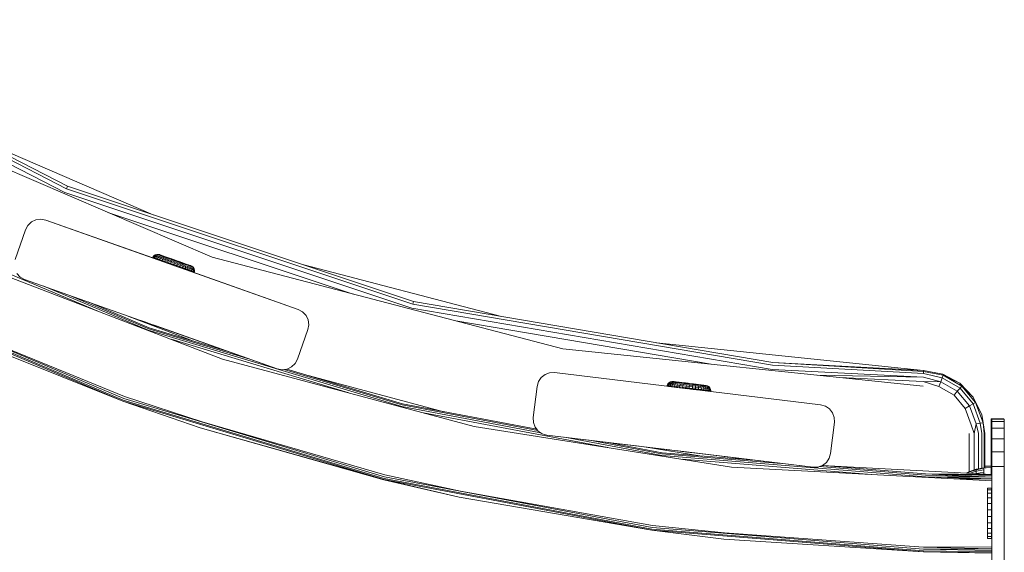
# Model space of a CAD drawing. Units: millimetres. Extents: x 63 to 578302, y -1972 to 596964.
# Drawn here: x 4970 to 5282, y 3666 to 3835 of the extents above; entities that cross this region are included whole.
import ezdxf

# ---------------------------------------------------------------- set-up
doc = ezdxf.new("R2010")
doc.units = ezdxf.units.MM
doc.layers.add('Контур', color=7, linetype='Continuous', lineweight=15)

msp = doc.modelspace()

# ---------------------------------------------------------------- linework, layer by layer
at = {"layer": 'Контур'}
for p, q in [((4984.719, 3782.171), (4881.884, 3835.054)), ((4983.866, 3780.145), (4880.732, 3833.181)), ((4984.382, 3781.371), (4881.429, 3834.314)), ((5030.571, 3759.636), (4925.001, 3805.13)), ((4952.871, 3798.549), (5011.891, 3773.114)), ((4984.719, 3782.171), (4984.382, 3781.371)), ((5094.421, 3745.606), (4984.719, 3782.171)), ((5093.888, 3743.474), (4983.866, 3780.145)), ((5094.21, 3744.764), (4984.382, 3781.371)), ((5075.326, 3747.946), (4997.517, 3773.88)), ((4971.43, 3768.375), (4972.177, 3769.75)), ((4972.177, 3769.75), (4973.312, 3770.827)), ((4973.312, 3770.827), (4974.724, 3771.5)), ((4974.724, 3771.5), (4976.275, 3771.705)), ((4977.813, 3771.419), (4976.275, 3771.705)), ((5057.937, 3743.046), (4977.813, 3771.419)), ((4977.813, 3771.419), (5015.348, 3758.128)), ((4971.43, 3768.375), (4968.092, 3758.949)), ((4940.418, 3765.237), (4994.138, 3742.566)), ((5012.146, 3760.052), (5011.843, 3759.645)), ((5012.289, 3760.001), (5011.99, 3759.594)), ((5012.554, 3760.352), (5012.146, 3760.052)), ((5012.146, 3760.052), (5012.289, 3760.001)), ((5012.691, 3760.303), (5012.289, 3760.001)), ((5012.289, 3760.001), (5012.573, 3759.901)), ((5013.032, 3760.518), (5012.554, 3760.352)), ((5012.554, 3760.352), (5012.691, 3760.303)), ((5012.573, 3759.901), (5012.963, 3760.207)), ((5012.691, 3760.303), (5012.963, 3760.207)), ((5013.363, 3760.065), (5012.963, 3760.207)), ((5013.363, 3760.065), (5012.99, 3759.753)), ((5013.537, 3760.535), (5013.032, 3760.518)), ((5013.032, 3760.518), (5013.161, 3760.472)), ((5013.161, 3760.472), (5013.416, 3760.381)), ((5013.363, 3760.065), (5013.883, 3759.881)), ((5013.792, 3760.248), (5013.416, 3760.381)), ((5013.656, 3760.493), (5013.537, 3760.535)), ((5013.897, 3760.453), (5013.537, 3760.535)), ((5013.656, 3760.493), (5013.892, 3760.409)), ((5013.792, 3760.248), (5014.28, 3760.075)), ((5014.239, 3760.286), (5013.892, 3760.409)), ((5014.005, 3760.414), (5013.897, 3760.453)), ((5013.897, 3760.453), (5013.933, 3760.44)), ((5013.933, 3760.44), (5014.112, 3760.377)), ((5014.253, 3760.327), (5014.005, 3760.414)), ((5014.112, 3760.377), (5014.407, 3760.272)), ((5014.239, 3760.286), (5014.69, 3760.127)), ((5014.634, 3760.191), (5014.253, 3760.327)), ((5014.28, 3760.075), (5014.869, 3759.866)), ((5015.138, 3760.013), (5014.634, 3760.191)), ((5014.69, 3760.127), (5015.234, 3759.934)), ((5015.75, 3759.796), (5015.138, 3760.013)), ((5015.138, 3760.013), (5017.744, 3759.09)), ((4956.735, 3756.923), (5033.885, 3727.308)), ((5011.741, 3759.413), (5011.843, 3759.645)), ((5011.741, 3759.413), (5011.741, 3759.413)), ((5011.741, 3759.413), (5011.888, 3759.361)), ((5011.741, 3759.413), (5012.3, 3759.215)), ((5011.741, 3759.413), (5011.888, 3759.361)), ((5011.741, 3759.413), (5012.3, 3759.215)), ((5011.843, 3759.645), (5011.99, 3759.594)), ((5011.888, 3759.361), (5011.99, 3759.594)), ((5011.888, 3759.361), (5011.888, 3759.361)), ((5011.888, 3759.361), (5012.179, 3759.258)), ((5011.888, 3759.361), (5012.179, 3759.258)), ((5011.99, 3759.594), (5012.28, 3759.491)), ((5012.179, 3759.258), (5012.28, 3759.491)), ((5012.179, 3759.258), (5012.179, 3759.258)), ((5012.179, 3759.258), (5012.607, 3759.106)), ((5012.179, 3759.258), (5012.607, 3759.106)), ((5012.28, 3759.491), (5012.573, 3759.901)), ((5012.707, 3759.34), (5012.28, 3759.491)), ((5012.99, 3759.753), (5012.573, 3759.901)), ((5012.607, 3759.106), (5012.707, 3759.34)), ((5012.607, 3759.106), (5012.607, 3759.106)), ((5012.607, 3759.106), (5013.162, 3758.909)), ((5012.607, 3759.106), (5017.069, 3757.525)), ((5012.607, 3759.106), (5013.162, 3758.909)), ((5012.607, 3759.106), (5017.069, 3757.525)), ((5012.99, 3759.753), (5012.707, 3759.34)), ((5012.707, 3759.34), (5013.261, 3759.143)), ((5012.99, 3759.753), (5013.532, 3759.561)), ((5013.162, 3758.909), (5013.261, 3759.143)), ((5013.162, 3758.909), (5013.162, 3758.909)), ((5013.162, 3758.909), (5013.833, 3758.672)), ((5013.162, 3758.909), (5015.244, 3758.172)), ((5013.162, 3758.909), (5013.833, 3758.672)), ((5013.162, 3758.909), (5015.244, 3758.172)), ((5013.532, 3759.561), (5013.261, 3759.143)), ((5013.261, 3759.143), (5013.93, 3758.906)), ((5013.833, 3758.672), (5013.39, 3758.829)), ((5013.833, 3758.672), (5013.39, 3758.829)), ((5013.883, 3759.881), (5013.532, 3759.561)), ((5013.532, 3759.561), (5014.187, 3759.329)), ((5013.833, 3758.672), (5013.93, 3758.906)), ((5013.833, 3758.672), (5013.833, 3758.672)), ((5013.833, 3758.672), (5014.604, 3758.398)), ((5013.833, 3758.672), (5015.523, 3758.073)), ((5013.833, 3758.672), (5014.604, 3758.399)), ((5013.833, 3758.672), (5015.523, 3758.073)), ((5013.883, 3759.881), (5014.51, 3759.659)), ((5014.187, 3759.329), (5013.93, 3758.906)), ((5013.93, 3758.906), (5014.699, 3758.634)), ((5014.51, 3759.659), (5014.187, 3759.329)), ((5014.187, 3759.329), (5014.94, 3759.062)), ((5014.51, 3759.659), (5015.231, 3759.403)), ((5014.604, 3758.399), (5014.699, 3758.634)), ((5014.604, 3758.398), (5014.604, 3758.399)), ((5014.604, 3758.399), (5015.458, 3758.096)), ((5014.604, 3758.398), (5015.458, 3758.096)), ((5014.94, 3759.062), (5014.699, 3758.634)), ((5014.699, 3758.634), (5015.55, 3758.332)), ((5014.869, 3759.866), (5015.547, 3759.626)), ((5015.231, 3759.403), (5014.94, 3759.062)), ((5014.94, 3759.062), (5015.773, 3758.767)), ((5015.231, 3759.403), (5016.03, 3759.12)), ((5015.234, 3759.934), (5015.859, 3759.712)), ((5015.348, 3758.128), (5015.766, 3757.98)), ((5015.458, 3758.096), (5015.55, 3758.332)), ((5015.458, 3758.096), (5015.458, 3758.096)), ((5015.458, 3758.096), (5016.376, 3757.771)), ((5015.458, 3758.096), (5017.481, 3757.379)), ((5015.458, 3758.096), (5016.376, 3757.771)), ((5015.458, 3758.096), (5017.481, 3757.379)), ((5015.547, 3759.626), (5016.297, 3759.361)), ((5015.773, 3758.767), (5015.55, 3758.332)), ((5015.55, 3758.332), (5016.466, 3758.008)), ((5016.452, 3759.548), (5015.75, 3759.796)), ((5016.03, 3759.12), (5015.773, 3758.767)), ((5015.773, 3758.767), (5016.669, 3758.45)), ((5015.859, 3759.712), (5016.552, 3759.467)), ((5016.03, 3759.12), (5016.888, 3758.816)), ((5016.297, 3759.361), (5017.104, 3759.075)), ((5016.376, 3757.771), (5016.466, 3758.008)), ((5016.376, 3757.771), (5016.376, 3757.771)), ((5016.376, 3757.771), (5017.337, 3757.43)), ((5016.376, 3757.771), (5017.337, 3757.43)), ((5017.224, 3759.274), (5016.452, 3759.548)), ((5016.452, 3759.548), (5018.445, 3758.842)), ((5016.669, 3758.45), (5016.466, 3758.008)), ((5016.466, 3758.008), (5017.425, 3757.668)), ((5016.552, 3759.467), (5017.297, 3759.203)), ((5016.888, 3758.816), (5016.669, 3758.45)), ((5016.669, 3758.45), (5017.607, 3758.117)), ((5016.888, 3758.816), (5017.787, 3758.498)), ((5017.027, 3757.54), (5017.069, 3757.525)), ((5017.027, 3757.54), (5017.069, 3757.525)), ((5017.069, 3757.525), (5017.069, 3757.525)), ((5017.069, 3757.525), (5017.272, 3757.453)), ((5017.069, 3757.525), (5017.069, 3757.525)), ((5017.069, 3757.525), (5017.272, 3757.453)), ((5017.104, 3759.075), (5017.948, 3758.776)), ((5018.044, 3758.983), (5017.224, 3759.274)), ((5017.297, 3759.203), (5018.076, 3758.927)), ((5017.337, 3757.43), (5017.425, 3757.668)), ((5017.337, 3757.43), (5017.337, 3757.43)), ((5018.321, 3757.082), (5017.337, 3757.43)), ((5018.321, 3757.082), (5017.337, 3757.43)), ((5017.607, 3758.117), (5017.425, 3757.668)), ((5018.405, 3757.321), (5017.425, 3757.668)), ((5017.822, 3757.258), (5017.481, 3757.379)), ((5017.822, 3757.259), (5017.481, 3757.379)), ((5017.787, 3758.498), (5017.607, 3758.117)), ((5018.567, 3757.777), (5017.607, 3758.117)), ((5017.744, 3759.09), (5017.839, 3759.056)), ((5018.707, 3758.172), (5017.787, 3758.498)), ((5017.836, 3759.057), (5018.238, 3758.915)), ((5018.812, 3758.47), (5017.948, 3758.776)), ((5018.888, 3758.684), (5018.044, 3758.983)), ((5018.874, 3758.644), (5018.076, 3758.927)), ((5018.199, 3758.929), (5018.465, 3758.835)), ((5018.238, 3758.915), (5018.206, 3758.926)), ((5018.238, 3758.915), (5018.238, 3758.915)), ((5018.663, 3758.764), (5018.238, 3758.915)), ((5018.321, 3757.082), (5018.405, 3757.321)), ((5018.321, 3757.082), (5018.321, 3757.082)), ((5018.321, 3757.082), (5019.304, 3756.733)), ((5018.321, 3757.082), (5018.546, 3757.002)), ((5018.321, 3757.082), (5018.765, 3756.924)), ((5018.321, 3757.082), (5019.304, 3756.734)), ((5018.321, 3757.082), (5018.546, 3757.002)), ((5018.321, 3757.082), (5018.765, 3756.925)), ((5018.405, 3757.321), (5018.567, 3757.777)), ((5019.386, 3756.973), (5018.405, 3757.321)), ((5018.888, 3758.684), (5018.445, 3758.842)), ((5018.465, 3758.835), (5018.747, 3758.734)), ((5018.546, 3757.002), (5018.546, 3757.002)), ((5018.546, 3757.002), (5018.971, 3756.851)), ((5018.546, 3757.002), (5018.546, 3757.002)), ((5018.546, 3757.002), (5018.971, 3756.851)), ((5018.567, 3757.777), (5018.707, 3758.172)), ((5019.527, 3757.437), (5018.567, 3757.777)), ((5018.663, 3758.764), (5018.663, 3758.764)), ((5018.888, 3758.684), (5018.663, 3758.764)), ((5019.627, 3757.846), (5018.707, 3758.172)), ((5018.716, 3756.935), (5019.525, 3756.649)), ((5019.304, 3756.734), (5018.765, 3756.925)), ((5019.304, 3756.733), (5018.765, 3756.924)), ((5019.676, 3758.164), (5018.812, 3758.47)), ((5019.672, 3758.362), (5018.874, 3758.644)), ((5018.888, 3758.684), (5019.733, 3758.385)), ((5018.971, 3756.851), (5018.971, 3756.851)), ((5018.971, 3756.851), (5019.033, 3756.829)), ((5019.375, 3756.708), (5018.971, 3756.851)), ((5018.971, 3756.851), (5018.971, 3756.851)), ((5018.971, 3756.851), (5019.033, 3756.829)), ((5019.375, 3756.708), (5018.971, 3756.851)), ((5019.304, 3756.734), (5019.386, 3756.973)), ((5019.527, 3757.437), (5019.386, 3756.973)), ((5019.386, 3756.973), (5020.345, 3756.634)), ((5019.627, 3757.846), (5019.527, 3757.437)), ((5019.527, 3757.437), (5020.465, 3757.105)), ((5019.627, 3757.846), (5020.526, 3757.527)), ((5019.672, 3758.362), (5020.452, 3758.085)), ((5019.676, 3758.164), (5020.521, 3757.864)), ((5019.713, 3758.392), (5019.728, 3758.387)), ((5022.027, 3757.573), (5019.728, 3758.387)), ((5020.553, 3758.095), (5019.733, 3758.385)), ((5020.14, 3758.241), (5019.909, 3758.323)), ((5020.14, 3758.241), (5020.14, 3758.241)), ((5020.179, 3758.227), (5020.14, 3758.241)), ((5021.485, 3757.765), (5020.14, 3758.241)), ((5020.465, 3757.105), (5020.345, 3756.634)), ((5020.452, 3758.085), (5021.196, 3757.821)), ((5020.526, 3757.527), (5020.465, 3757.105)), ((5020.465, 3757.105), (5021.361, 3756.787)), ((5020.521, 3757.864), (5021.328, 3757.579)), ((5020.526, 3757.527), (5021.384, 3757.223)), ((5021.325, 3757.821), (5020.553, 3758.095)), ((5023.88, 3756.916), (5020.812, 3758.003)), ((5021.196, 3757.821), (5021.889, 3757.576)), ((5022.027, 3757.573), (5021.325, 3757.821)), ((5021.328, 3757.579), (5022.078, 3757.313)), ((5021.384, 3757.223), (5021.361, 3756.787)), ((5021.384, 3757.223), (5022.183, 3756.94)), ((5021.889, 3757.576), (5022.515, 3757.355)), ((5022.639, 3757.356), (5022.027, 3757.573)), ((5022.078, 3757.313), (5022.755, 3757.073)), ((5022.183, 3756.94), (5022.195, 3756.492)), ((5022.183, 3756.94), (5022.904, 3756.685)), ((5022.515, 3757.355), (5023.059, 3757.162)), ((5023.142, 3757.177), (5022.639, 3757.356)), ((5022.755, 3757.073), (5023.345, 3756.864)), ((5023.059, 3757.162), (5023.509, 3757.002)), ((5023.524, 3757.042), (5023.142, 3757.177)), ((5023.345, 3756.864), (5023.833, 3756.691)), ((5023.509, 3757.002), (5023.857, 3756.879)), ((5023.772, 3756.954), (5023.524, 3757.042)), ((5023.88, 3756.916), (5023.772, 3756.954)), ((5024.092, 3756.796), (5023.857, 3756.879)), ((5023.88, 3756.916), (5024.212, 3756.753)), ((5141.794, 3730.584), (5030.571, 3759.636)), ((5059.69, 3757.183), (5121.909, 3740.931)), ((4969.762, 3753.313), (4968.685, 3754.448)), ((5019.304, 3756.733), (5019.304, 3756.734)), ((5019.304, 3756.734), (5020.266, 3756.393)), ((5019.304, 3756.733), (5020.266, 3756.393)), ((5019.465, 3756.676), (5019.327, 3756.725)), ((5019.465, 3756.677), (5019.327, 3756.725)), ((5024.463, 3754.906), (5019.465, 3756.677)), ((5021.898, 3755.815), (5019.465, 3756.677)), ((5024.463, 3754.906), (5019.465, 3756.676)), ((5021.898, 3755.814), (5019.465, 3756.676)), ((5057.937, 3743.046), (5019.525, 3756.649)), ((5020.266, 3756.393), (5020.345, 3756.634)), ((5020.266, 3756.393), (5020.266, 3756.393)), ((5020.266, 3756.393), (5021.184, 3756.068)), ((5020.266, 3756.393), (5021.184, 3756.068)), ((5022.038, 3755.765), (5020.344, 3756.365)), ((5022.038, 3755.765), (5020.344, 3756.365)), ((5020.345, 3756.634), (5021.26, 3756.309)), ((5021.356, 3756.006), (5020.969, 3756.144)), ((5021.356, 3756.006), (5020.969, 3756.143)), ((5021.184, 3756.068), (5021.26, 3756.309)), ((5021.184, 3756.068), (5021.184, 3756.068)), ((5021.184, 3756.068), (5022.038, 3755.765)), ((5021.184, 3756.068), (5022.038, 3755.765)), ((5022.809, 3755.492), (5021.212, 3756.057)), ((5022.809, 3755.492), (5021.212, 3756.057)), ((5021.361, 3756.787), (5021.26, 3756.309)), ((5021.26, 3756.309), (5022.112, 3756.008)), ((5021.361, 3756.787), (5022.195, 3756.492)), ((5024.753, 3754.803), (5021.684, 3755.89)), ((5024.753, 3754.803), (5021.684, 3755.89)), ((5022.038, 3755.765), (5022.112, 3756.008)), ((5022.038, 3755.765), (5022.038, 3755.765)), ((5022.038, 3755.765), (5022.809, 3755.492)), ((5022.038, 3755.765), (5022.809, 3755.492)), ((5024.753, 3754.803), (5022.065, 3755.755)), ((5024.753, 3754.803), (5022.065, 3755.755)), ((5023.479, 3755.254), (5022.093, 3755.745)), ((5023.479, 3755.254), (5022.093, 3755.745)), ((5022.195, 3756.492), (5022.112, 3756.008)), ((5022.112, 3756.008), (5022.881, 3755.735)), ((5022.195, 3756.492), (5022.947, 3756.225)), ((5022.809, 3755.492), (5022.881, 3755.735)), ((5022.809, 3755.492), (5022.809, 3755.492)), ((5022.809, 3755.492), (5023.479, 3755.254)), ((5023.073, 3755.398), (5022.809, 3755.492)), ((5022.809, 3755.492), (5023.479, 3755.254)), ((5023.073, 3755.398), (5022.809, 3755.492)), ((5022.947, 3756.225), (5022.881, 3755.735)), ((5022.881, 3755.735), (5023.55, 3755.498)), ((5022.904, 3756.685), (5022.947, 3756.225)), ((5022.904, 3756.685), (5023.531, 3756.463)), ((5022.947, 3756.225), (5023.602, 3755.994)), ((5023.479, 3755.254), (5023.55, 3755.498)), ((5023.479, 3755.254), (5023.479, 3755.254)), ((5023.479, 3755.254), (5024.035, 3755.057)), ((5023.479, 3755.254), (5024.035, 3755.058)), ((5023.531, 3756.463), (5023.602, 3755.994)), ((5023.531, 3756.463), (5024.051, 3756.279)), ((5023.602, 3755.994), (5023.55, 3755.498)), ((5023.55, 3755.498), (5024.104, 3755.302)), ((5023.602, 3755.994), (5024.144, 3755.802)), ((5023.833, 3756.691), (5024.209, 3756.558)), ((5024.035, 3755.058), (5024.104, 3755.302)), ((5024.035, 3755.057), (5024.035, 3755.058)), ((5024.035, 3755.058), (5024.463, 3754.906)), ((5024.035, 3755.057), (5024.463, 3754.906)), ((5024.051, 3756.279), (5024.144, 3755.802)), ((5024.051, 3756.279), (5024.451, 3756.137)), ((5024.092, 3756.796), (5024.212, 3756.753)), ((5024.144, 3755.802), (5024.104, 3755.302)), ((5024.104, 3755.302), (5024.531, 3755.151)), ((5024.144, 3755.802), (5024.561, 3755.654)), ((5024.209, 3756.558), (5024.464, 3756.468)), ((5024.212, 3756.753), (5024.593, 3756.422)), ((5024.451, 3756.137), (5024.561, 3755.654)), ((5024.451, 3756.137), (5024.723, 3756.041)), ((5024.463, 3754.906), (5024.531, 3755.151)), ((5024.463, 3754.906), (5024.463, 3754.906)), ((5024.463, 3754.906), (5024.753, 3754.803)), ((5024.463, 3754.906), (5024.753, 3754.803)), ((5024.593, 3756.422), (5024.464, 3756.468)), ((5024.561, 3755.654), (5024.531, 3755.151)), ((5024.531, 3755.151), (5024.821, 3755.048)), ((5024.561, 3755.654), (5024.845, 3755.553)), ((5024.593, 3756.422), (5024.86, 3755.992)), ((5024.845, 3755.553), (5024.723, 3756.041)), ((5024.86, 3755.992), (5024.723, 3756.041)), ((5024.753, 3754.803), (5024.821, 3755.048)), ((5024.753, 3754.803), (5024.754, 3754.803)), ((5024.753, 3754.803), (5024.9, 3754.751)), ((5024.753, 3754.803), (5024.9, 3754.751)), ((5024.821, 3755.048), (5024.845, 3755.553)), ((5024.967, 3754.996), (5024.821, 3755.048)), ((5024.989, 3755.502), (5024.845, 3755.553)), ((5024.86, 3755.992), (5024.989, 3755.502)), ((5024.9, 3754.751), (5024.967, 3754.996)), ((5024.9, 3754.751), (5024.967, 3754.996)), ((5024.989, 3755.502), (5024.967, 3754.996)), ((5024.989, 3755.502), (5024.967, 3754.996)), ((5024.967, 3754.996), (5024.967, 3754.996)), ((5024.989, 3755.502), (5024.989, 3755.502)), ((5024.989, 3755.502), (5024.989, 3755.502)), ((4971.137, 3752.567), (4969.762, 3753.313)), ((4969.762, 3753.313), (4969.762, 3753.313)), ((4971.137, 3752.567), (4971.137, 3752.567)), ((4971.137, 3752.567), (5051.261, 3724.193)), ((4922.595, 3747.585), (5002.263, 3713.962)), ((4922.747, 3747.897), (5002.381, 3714.289)), ((4922.979, 3748.376), (5002.562, 3714.789)), ((4977.231, 3750.409), (5010.364, 3736.425)), ((4985.724, 3747.401), (5010.545, 3736.926)), ((4991.266, 3745.438), (5010.663, 3737.252)), ((5094.421, 3745.606), (5094.21, 3744.764)), ((5208.34, 3725.351), (5094.21, 3744.764)), ((5208.419, 3726.216), (5094.421, 3745.606)), ((5057.937, 3743.046), (5059.312, 3742.299)), ((5059.312, 3742.299), (5060.389, 3741.165)), ((5208.218, 3724.027), (5093.888, 3743.474)), ((5003.674, 3741.045), (5024.138, 3733.189)), ((5003.681, 3741.042), (5007.9, 3739.548)), ((5003.682, 3741.042), (5011.772, 3738.177)), ((5008.099, 3739.478), (5007.9, 3739.548)), ((5008.099, 3739.478), (5007.9, 3739.548)), ((5007.98, 3739.52), (5008.671, 3739.275)), ((5008.671, 3739.275), (5008.099, 3739.478)), ((5008.671, 3739.275), (5008.099, 3739.478)), ((5009.549, 3738.964), (5008.671, 3739.275)), ((5009.549, 3738.964), (5008.671, 3739.275)), ((5010.358, 3738.678), (5009.549, 3738.964)), ((5010.626, 3738.583), (5009.549, 3738.964)), ((5011.772, 3738.177), (5010.626, 3738.583)), ((5012.848, 3737.796), (5011.772, 3738.177)), ((5013.454, 3737.581), (5011.772, 3738.177)), ((5012.848, 3737.796), (5011.886, 3738.137)), ((5060.389, 3741.165), (5061.062, 3739.753)), ((5061.267, 3738.202), (5060.981, 3736.664)), ((5060.981, 3736.663), (5061.267, 3738.202)), ((5061.062, 3739.753), (5061.062, 3739.753)), ((5061.159, 3739.018), (5061.062, 3739.753)), ((5061.062, 3739.753), (5061.267, 3738.202)), ((5061.267, 3738.202), (5061.267, 3738.202)), ((5188.893, 3725.663), (5107.869, 3739.445)), ((4947.381, 3735.912), (5002.263, 3713.962)), ((4947.381, 3735.911), (5002.263, 3713.962)), ((4948.194, 3737.739), (5002.783, 3715.403)), ((5010.364, 3736.425), (5090.722, 3712.195)), ((5010.545, 3736.926), (5042.6, 3727.26)), ((5010.663, 3737.252), (5035.713, 3729.699)), ((5013.726, 3737.485), (5012.848, 3737.796)), ((5051.261, 3724.193), (5012.848, 3737.796)), ((5014.299, 3737.282), (5013.726, 3737.485)), ((5035.709, 3729.7), (5013.726, 3737.485)), ((5014.498, 3737.211), (5014.299, 3737.282)), ((5060.981, 3736.664), (5057.643, 3727.237)), ((5057.643, 3727.237), (5060.981, 3736.663)), ((5060.981, 3736.664), (5060.981, 3736.663)), ((5017.562, 3733.574), (5073.907, 3716.584)), ((5171.537, 3732.489), (5256.269, 3723.637)), ((5256.127, 3718.64), (5141.794, 3730.584)), ((5033.885, 3727.308), (5113.708, 3705.92)), ((5056.897, 3725.862), (5055.762, 3724.786)), ((5055.762, 3724.785), (5056.897, 3725.862)), ((5056.897, 3725.862), (5057.643, 3727.237)), ((5057.643, 3727.237), (5056.897, 3725.862)), ((5056.897, 3725.862), (5056.897, 3725.862)), ((5057.643, 3727.237), (5057.643, 3727.237)), ((5256.262, 3723.393), (5208.419, 3726.216)), ((5256.269, 3723.637), (5208.419, 3726.216)), ((5051.261, 3724.193), (5051.261, 3724.193)), ((5051.261, 3724.193), (5052.799, 3723.908)), ((5054.35, 3724.112), (5052.799, 3723.908)), ((5052.799, 3723.908), (5052.799, 3723.908)), ((5053.438, 3723.992), (5090.848, 3712.712)), ((5054.274, 3724.102), (5090.931, 3713.049)), ((5054.275, 3724.102), (5054.35, 3724.112)), ((5055.762, 3724.786), (5054.35, 3724.112)), ((5054.35, 3724.112), (5055.762, 3724.785)), ((5054.35, 3724.112), (5054.35, 3724.112)), ((5055.762, 3724.786), (5055.762, 3724.785)), ((5136.179, 3722.393), (5137.648, 3722.931)), ((5139.211, 3722.988), (5137.648, 3722.931)), ((5223.595, 3712.777), (5139.211, 3722.988)), ((5256.211, 3721.577), (5208.218, 3724.027)), ((5256.242, 3722.683), (5208.34, 3725.351)), ((5256.262, 3723.393), (5256.242, 3722.683)), ((5256.242, 3722.683), (5262.142, 3721.34)), ((5256.269, 3723.637), (5256.262, 3723.393)), ((5256.262, 3723.393), (5262.439, 3722.156)), ((5256.269, 3723.637), (5262.312, 3722.521)), ((5262.312, 3722.521), (5262.439, 3722.156)), ((5262.312, 3722.521), (5267.731, 3719.623)), ((5059.918, 3722.4), (5104.048, 3710.576)), ((5133.646, 3718.625), (5134.075, 3720.13)), ((5134.075, 3720.13), (5134.948, 3721.428)), ((5134.948, 3721.428), (5136.179, 3722.393)), ((5175.172, 3719.39), (5174.966, 3718.927)), ((5175.323, 3719.372), (5175.12, 3718.909)), ((5175.505, 3719.772), (5175.172, 3719.39)), ((5175.172, 3719.39), (5175.323, 3719.372)), ((5175.65, 3719.754), (5175.323, 3719.372)), ((5175.323, 3719.372), (5175.622, 3719.336)), ((5175.935, 3720.038), (5175.505, 3719.772)), ((5175.505, 3719.772), (5175.65, 3719.754)), ((5175.622, 3719.336), (5175.936, 3719.72)), ((5175.65, 3719.754), (5175.936, 3719.72)), ((5176.424, 3720.165), (5175.935, 3720.038)), ((5175.935, 3720.038), (5176.071, 3720.022)), ((5176.357, 3719.669), (5175.936, 3719.72)), ((5176.357, 3719.669), (5176.062, 3719.283)), ((5176.071, 3720.022), (5176.34, 3719.989)), ((5176.736, 3719.941), (5176.34, 3719.989)), ((5176.357, 3719.669), (5176.904, 3719.603)), ((5176.55, 3720.15), (5176.424, 3720.165)), ((5176.794, 3720.164), (5176.424, 3720.165)), ((5176.55, 3720.15), (5176.798, 3720.12)), ((5176.904, 3719.603), (5176.633, 3719.214)), ((5176.736, 3719.941), (5177.25, 3719.879)), ((5176.907, 3720.15), (5176.794, 3720.164)), ((5176.794, 3720.164), (5177.168, 3720.118)), ((5177.164, 3720.076), (5176.798, 3720.12)), ((5176.904, 3719.603), (5177.565, 3719.523)), ((5177.168, 3720.118), (5176.907, 3720.15)), ((5177.164, 3720.076), (5177.638, 3720.019)), ((5177.57, 3720.07), (5177.168, 3720.118)), ((5177.168, 3720.118), (5178.57, 3719.949)), ((5177.23, 3720.111), (5177.352, 3720.096)), ((5177.25, 3719.879), (5177.871, 3719.804)), ((5177.565, 3719.523), (5177.322, 3719.13)), ((5177.352, 3720.096), (5178.632, 3719.941)), ((5177.565, 3719.523), (5178.325, 3719.431)), ((5178.101, 3720.006), (5177.57, 3720.07)), ((5177.638, 3720.019), (5178.211, 3719.949)), ((5177.871, 3719.804), (5178.584, 3719.718)), ((5178.745, 3719.928), (5178.101, 3720.006)), ((5178.325, 3719.431), (5178.115, 3719.035)), ((5178.211, 3719.949), (5178.87, 3719.87)), ((5178.325, 3719.431), (5179.166, 3719.329)), ((5178.584, 3719.718), (5179.374, 3719.622)), ((5179.485, 3719.838), (5178.745, 3719.928)), ((5178.745, 3719.928), (5180.498, 3719.716)), ((5178.87, 3719.87), (5179.6, 3719.782)), ((5179.374, 3719.622), (5180.224, 3719.52)), ((5180.298, 3719.74), (5179.485, 3719.838)), ((5179.485, 3719.838), (5181.583, 3719.585)), ((5179.564, 3719.829), (5179.883, 3719.79)), ((5179.6, 3719.782), (5180.384, 3719.687)), ((5179.883, 3719.79), (5180.744, 3719.686)), ((5180.022, 3719.773), (5180.048, 3719.77)), ((5180.03, 3719.772), (5180.693, 3719.692)), ((5180.224, 3719.52), (5181.113, 3719.412)), ((5181.161, 3719.636), (5180.298, 3719.74)), ((5180.384, 3719.687), (5181.205, 3719.587)), ((5182.023, 3719.302), (5181.113, 3719.412)), ((5182.051, 3719.528), (5181.161, 3719.636)), ((5182.046, 3719.486), (5181.205, 3719.587)), ((5182.051, 3719.528), (5181.583, 3719.585)), ((5182.886, 3719.384), (5182.046, 3719.486)), ((5182.051, 3719.528), (5182.497, 3719.474)), ((5182.051, 3719.528), (5182.94, 3719.421)), ((5182.051, 3719.528), (5182.518, 3719.472)), ((5182.497, 3719.474), (5182.897, 3719.426)), ((5184.617, 3719.218), (5182.518, 3719.472)), ((5182.886, 3719.384), (5183.707, 3719.285)), ((5183.804, 3719.316), (5182.94, 3719.421)), ((5183.075, 3719.404), (5183.256, 3719.383)), ((5186.531, 3718.987), (5183.256, 3719.383)), ((5183.369, 3719.369), (5183.352, 3719.371)), ((5183.369, 3719.369), (5183.369, 3719.369)), ((5183.375, 3719.368), (5183.369, 3719.369)), ((5187.082, 3718.92), (5183.369, 3719.369)), ((5256.211, 3721.577), (5222.476, 3722.155)), ((5256.171, 3720.184), (5229.63, 3721.408)), ((5256.171, 3720.184), (5261.687, 3720.09)), ((5256.171, 3720.184), (5261.129, 3718.557)), ((5256.211, 3721.577), (5261.687, 3720.09)), ((5261.687, 3720.09), (5261.129, 3718.557)), ((5262.142, 3721.34), (5261.687, 3720.09)), ((5266.95, 3717.051), (5261.687, 3720.09)), ((5262.439, 3722.156), (5262.142, 3721.34)), ((5267.805, 3718.07), (5262.142, 3721.34)), ((5268.364, 3718.736), (5262.439, 3722.156)), ((5267.731, 3719.623), (5262.439, 3722.156)), ((5267.731, 3719.623), (5268.364, 3718.736)), ((5267.731, 3719.623), (5272.014, 3715.217)), ((5133.646, 3718.625), (5132.445, 3708.697)), ((5174.917, 3718.678), (5174.966, 3718.927)), ((5174.917, 3718.678), (5175.072, 3718.659)), ((5174.917, 3718.678), (5176.323, 3718.508)), ((5174.966, 3718.927), (5175.12, 3718.909)), ((5175.072, 3718.659), (5175.12, 3718.909)), ((5175.072, 3718.659), (5175.378, 3718.622)), ((5175.12, 3718.909), (5175.426, 3718.872)), ((5175.378, 3718.622), (5175.426, 3718.872)), ((5175.378, 3718.622), (5175.828, 3718.568)), ((5175.378, 3718.622), (5176.006, 3718.546)), ((5175.426, 3718.872), (5175.622, 3719.336)), ((5175.875, 3718.817), (5175.426, 3718.872)), ((5176.062, 3719.283), (5175.622, 3719.336)), ((5175.828, 3718.568), (5175.875, 3718.817)), ((5175.828, 3718.568), (5176.413, 3718.497)), ((5176.062, 3719.283), (5175.875, 3718.817)), ((5175.875, 3718.817), (5176.459, 3718.747)), ((5176.062, 3719.283), (5176.633, 3719.214)), ((5176.413, 3718.497), (5176.459, 3718.747)), ((5176.413, 3718.497), (5177.12, 3718.412)), ((5176.413, 3718.497), (5180.963, 3717.947)), ((5176.633, 3719.214), (5176.459, 3718.747)), ((5176.459, 3718.747), (5177.163, 3718.662)), ((5176.633, 3719.214), (5177.322, 3719.13)), ((5177.12, 3718.412), (5177.163, 3718.662)), ((5177.12, 3718.412), (5177.932, 3718.314)), ((5177.322, 3719.13), (5177.163, 3718.662)), ((5177.163, 3718.662), (5177.973, 3718.564)), ((5177.322, 3719.13), (5178.115, 3719.035)), ((5177.932, 3718.314), (5177.973, 3718.564)), ((5177.932, 3718.314), (5178.831, 3718.205)), ((5178.115, 3719.035), (5177.973, 3718.564)), ((5177.973, 3718.564), (5178.87, 3718.455)), ((5178.115, 3719.035), (5178.993, 3718.928)), ((5178.831, 3718.205), (5178.87, 3718.455)), ((5178.831, 3718.205), (5179.798, 3718.088)), ((5178.831, 3718.205), (5180.963, 3717.947)), ((5178.993, 3718.928), (5178.87, 3718.455)), ((5178.87, 3718.455), (5179.834, 3718.339)), ((5179.166, 3719.329), (5178.993, 3718.928)), ((5178.993, 3718.928), (5179.936, 3718.814)), ((5179.166, 3719.329), (5180.07, 3719.22)), ((5179.798, 3718.088), (5179.834, 3718.339)), ((5179.798, 3718.088), (5180.811, 3717.966)), ((5179.936, 3718.814), (5179.834, 3718.339)), ((5179.834, 3718.339), (5180.844, 3718.217)), ((5180.07, 3719.22), (5179.936, 3718.814)), ((5179.936, 3718.814), (5180.924, 3718.695)), ((5180.07, 3719.22), (5181.017, 3719.105)), ((5180.811, 3717.966), (5180.63, 3717.988)), ((5180.811, 3717.966), (5180.844, 3718.217)), ((5181.103, 3717.93), (5180.811, 3717.966)), ((5181.847, 3717.84), (5180.811, 3717.966)), ((5180.924, 3718.695), (5180.844, 3718.217)), ((5181.877, 3718.092), (5180.844, 3718.217)), ((5181.017, 3719.105), (5180.924, 3718.695)), ((5181.935, 3718.573), (5180.924, 3718.695)), ((5181.379, 3717.897), (5180.963, 3717.947)), ((5181.002, 3717.942), (5181.162, 3717.923)), ((5181.985, 3718.988), (5181.017, 3719.105)), ((5181.094, 3717.931), (5181.162, 3717.923)), ((5181.162, 3717.923), (5181.162, 3717.923)), ((5181.162, 3717.923), (5181.475, 3717.885)), ((5181.847, 3717.84), (5181.184, 3717.92)), ((5181.847, 3717.84), (5181.877, 3718.092)), ((5181.847, 3717.84), (5182.882, 3717.715)), ((5181.847, 3717.84), (5182.084, 3717.812)), ((5181.847, 3717.84), (5182.314, 3717.784)), ((5181.877, 3718.092), (5181.935, 3718.573)), ((5182.91, 3717.967), (5181.877, 3718.092)), ((5181.935, 3718.573), (5181.985, 3718.988)), ((5182.946, 3718.451), (5181.935, 3718.573)), ((5182.954, 3718.871), (5181.985, 3718.988)), ((5182.933, 3719.192), (5182.023, 3719.302)), ((5182.084, 3717.812), (5182.084, 3717.812)), ((5182.084, 3717.812), (5182.218, 3717.796)), ((5182.882, 3717.715), (5182.084, 3717.812)), ((5183.895, 3717.593), (5182.314, 3717.784)), ((5182.773, 3717.729), (5182.906, 3717.712)), ((5182.882, 3717.715), (5182.91, 3717.967)), ((5182.882, 3717.715), (5183.895, 3717.593)), ((5183.04, 3717.696), (5182.882, 3717.715)), ((5182.906, 3717.712), (5182.906, 3717.712)), ((5182.906, 3717.712), (5183.042, 3717.696)), ((5187.865, 3717.113), (5182.906, 3717.712)), ((5182.946, 3718.451), (5182.91, 3717.967)), ((5182.91, 3717.967), (5183.92, 3717.845)), ((5182.933, 3719.192), (5183.823, 3719.085)), ((5182.954, 3718.871), (5182.946, 3718.451)), ((5182.946, 3718.451), (5183.934, 3718.331)), ((5182.954, 3718.871), (5183.901, 3718.757)), ((5183.242, 3717.672), (5183.139, 3717.684)), ((5186.59, 3717.267), (5183.242, 3717.672)), ((5183.707, 3719.285), (5184.492, 3719.19)), ((5184.617, 3719.218), (5183.804, 3719.316)), ((5183.823, 3719.085), (5184.672, 3718.982)), ((5183.895, 3717.593), (5183.92, 3717.845)), ((5183.895, 3717.593), (5184.862, 3717.476)), ((5183.901, 3718.757), (5183.934, 3718.331)), ((5183.901, 3718.757), (5184.805, 3718.648)), ((5183.934, 3718.331), (5183.92, 3717.845)), ((5183.92, 3717.845), (5184.884, 3717.729)), ((5183.934, 3718.331), (5184.878, 3718.217)), ((5187.865, 3717.113), (5183.941, 3717.587)), ((5185.761, 3717.367), (5184.276, 3717.547)), ((5184.492, 3719.19), (5185.221, 3719.102)), ((5185.356, 3719.129), (5184.617, 3719.218)), ((5184.672, 3718.982), (5185.463, 3718.886)), ((5184.805, 3718.648), (5184.878, 3718.217)), ((5184.805, 3718.648), (5185.646, 3718.546)), ((5184.862, 3717.476), (5184.884, 3717.729)), ((5184.862, 3717.476), (5185.761, 3717.367)), ((5184.878, 3718.217), (5184.884, 3717.729)), ((5184.878, 3718.217), (5185.756, 3718.111)), ((5184.884, 3717.729), (5185.781, 3717.62)), ((5184.997, 3719.172), (5184.979, 3719.174)), ((5184.997, 3719.172), (5185.005, 3719.171)), ((5185.221, 3719.102), (5185.88, 3719.022)), ((5186.001, 3719.051), (5185.356, 3719.129)), ((5185.463, 3718.886), (5186.176, 3718.8)), ((5185.646, 3718.546), (5185.756, 3718.111)), ((5185.646, 3718.546), (5186.406, 3718.454)), ((5185.756, 3718.111), (5185.781, 3717.62)), ((5185.756, 3718.111), (5186.548, 3718.015)), ((5185.761, 3717.367), (5185.781, 3717.62)), ((5185.761, 3717.367), (5186.574, 3717.269)), ((5185.781, 3717.62), (5186.591, 3717.522)), ((5185.88, 3719.022), (5186.453, 3718.953)), ((5186.531, 3718.987), (5186.001, 3719.051)), ((5186.176, 3718.8), (5186.797, 3718.725)), ((5186.406, 3718.454), (5186.548, 3718.015)), ((5186.406, 3718.454), (5187.067, 3718.374)), ((5186.453, 3718.953), (5186.928, 3718.896)), ((5186.933, 3718.938), (5186.531, 3718.987)), ((5186.548, 3718.015), (5186.591, 3717.522)), ((5186.548, 3718.015), (5187.238, 3717.932)), ((5186.574, 3717.269), (5186.591, 3717.522)), ((5186.574, 3717.269), (5187.28, 3717.184)), ((5186.591, 3717.522), (5187.296, 3717.437)), ((5186.797, 3718.725), (5187.311, 3718.663)), ((5186.928, 3718.896), (5187.293, 3718.852)), ((5187.194, 3718.907), (5186.933, 3718.938)), ((5187.308, 3718.893), (5186.997, 3718.93)), ((5187.067, 3718.374), (5187.238, 3717.932)), ((5187.067, 3718.374), (5187.614, 3718.308)), ((5187.082, 3718.92), (5187.161, 3718.911)), ((5187.308, 3718.893), (5187.194, 3718.907)), ((5187.238, 3717.932), (5187.296, 3717.437)), ((5187.238, 3717.932), (5187.809, 3717.863)), ((5187.28, 3717.184), (5187.296, 3717.437)), ((5187.28, 3717.184), (5187.865, 3717.113)), ((5187.542, 3718.822), (5187.293, 3718.852)), ((5187.296, 3717.437), (5187.879, 3717.367)), ((5187.308, 3718.893), (5187.667, 3718.806)), ((5187.311, 3718.663), (5187.707, 3718.615)), ((5187.542, 3718.822), (5187.667, 3718.806)), ((5187.614, 3718.308), (5187.809, 3717.863)), ((5187.614, 3718.308), (5188.035, 3718.257)), ((5187.667, 3718.806), (5188.112, 3718.566)), ((5187.707, 3718.615), (5187.976, 3718.583)), ((5187.809, 3717.863), (5187.879, 3717.367)), ((5187.809, 3717.863), (5188.249, 3717.81)), ((5187.865, 3717.113), (5187.879, 3717.367)), ((5187.865, 3717.113), (5188.316, 3717.059)), ((5188.316, 3717.059), (5187.865, 3717.113)), ((5187.879, 3717.367), (5188.329, 3717.312)), ((5188.112, 3718.566), (5187.976, 3718.583)), ((5188.035, 3718.257), (5188.249, 3717.81)), ((5188.035, 3718.257), (5188.321, 3718.223)), ((5188.112, 3718.566), (5188.466, 3718.205)), ((5188.249, 3717.81), (5188.329, 3717.312)), ((5188.249, 3717.81), (5188.547, 3717.774)), ((5188.316, 3717.059), (5188.329, 3717.312)), ((5188.316, 3717.059), (5188.622, 3717.022)), ((5188.622, 3717.022), (5188.316, 3717.059)), ((5188.547, 3717.774), (5188.321, 3718.223)), ((5188.466, 3718.205), (5188.321, 3718.223)), ((5188.329, 3717.312), (5188.634, 3717.275)), ((5188.466, 3718.205), (5188.699, 3717.755)), ((5188.634, 3717.275), (5188.547, 3717.774)), ((5188.699, 3717.755), (5188.547, 3717.774)), ((5188.622, 3717.022), (5188.634, 3717.275)), ((5188.622, 3717.022), (5188.777, 3717.003)), ((5188.788, 3717.257), (5188.634, 3717.275)), ((5188.699, 3717.755), (5188.788, 3717.257)), ((5188.777, 3717.003), (5188.788, 3717.257)), ((5265.902, 3715.801), (5261.129, 3718.557)), ((5266.95, 3717.051), (5265.902, 3715.801)), ((5267.805, 3718.07), (5266.95, 3717.051)), ((5270.857, 3712.396), (5266.95, 3717.051)), ((5268.364, 3718.736), (5267.805, 3718.07)), ((5272.009, 3713.061), (5267.805, 3718.07)), ((5272.761, 3713.495), (5268.364, 3718.736)), ((5272.014, 3715.217), (5268.364, 3718.736)), ((5002.252, 3713.966), (5002.263, 3713.962)), ((5026.778, 3705.434), (5002.263, 3713.962)), ((5002.263, 3713.962), (5002.269, 3713.96)), ((5026.778, 3705.434), (5002.263, 3713.962)), ((5002.263, 3713.962), (5085.055, 3688.998)), ((5002.381, 3714.289), (5085.137, 3689.335)), ((5002.562, 3714.789), (5085.263, 3689.852)), ((5027.396, 3707.336), (5002.783, 3715.403)), ((5269.444, 3711.58), (5265.902, 3715.801)), ((5272.761, 3713.495), (5272.009, 3713.061)), ((5272.014, 3715.217), (5272.761, 3713.495)), ((5272.014, 3715.217), (5274.758, 3709.718)), ((5275.101, 3707.066), (5272.761, 3713.495)), ((5274.758, 3709.718), (5272.761, 3713.495)), ((5090.722, 3712.195), (5134.833, 3703.878)), ((5090.848, 3712.712), (5133.876, 3704.599)), ((5090.931, 3713.049), (5133.551, 3705.013)), ((5097.613, 3710.232), (5156.062, 3699.212)), ((5223.595, 3712.777), (5225.1, 3712.348)), ((5225.1, 3712.348), (5226.398, 3711.475)), ((5226.398, 3711.475), (5227.364, 3710.244)), ((5227.364, 3710.244), (5227.901, 3708.775)), ((5227.364, 3710.244), (5227.901, 3708.775)), ((5270.857, 3712.396), (5269.444, 3711.58)), ((5271.329, 3706.401), (5269.444, 3711.58)), ((5272.009, 3713.061), (5270.857, 3712.396)), ((5272.936, 3706.684), (5270.857, 3712.396)), ((5274.246, 3706.915), (5272.009, 3713.061)), ((5027.396, 3707.336), (5085.418, 3690.486)), ((5132.502, 3707.134), (5132.445, 3708.697)), ((5133.04, 3705.665), (5132.502, 3707.134)), ((5132.502, 3707.134), (5132.503, 3707.134)), ((5133.04, 3705.665), (5132.503, 3707.134)), ((5226.757, 3697.284), (5227.959, 3707.212)), ((5227.958, 3707.212), (5226.757, 3697.284)), ((5227.901, 3708.775), (5227.901, 3708.775)), ((5227.901, 3708.775), (5227.958, 3707.212)), ((5227.959, 3707.212), (5227.901, 3708.775)), ((5227.958, 3707.212), (5227.959, 3707.212)), ((5274.246, 3706.915), (5272.936, 3706.684)), ((5275.101, 3707.066), (5274.246, 3706.915)), ((5274.747, 3703.646), (5274.246, 3706.915)), ((5274.758, 3709.718), (5275.101, 3707.066)), ((5274.758, 3709.718), (5275.702, 3703.646)), ((5275.457, 3703.646), (5275.101, 3707.066)), ((5275.702, 3703.646), (5275.101, 3707.066)), ((5281.702, 3708.333), (5277.702, 3708.333)), ((5277.702, 3707.599), (5277.702, 3708.333)), ((5277.854, 3707.599), (5277.702, 3707.599)), ((5277.702, 3705.468), (5277.702, 3707.599)), ((5277.854, 3708.167), (5277.854, 3707.433)), ((5277.854, 3708.167), (5281.854, 3708.167)), ((5277.854, 3708.167), (5277.854, 3708.167)), ((5277.854, 3707.433), (5277.854, 3708.167)), ((5277.854, 3707.433), (5277.854, 3707.433)), ((5277.854, 3707.433), (5281.854, 3707.433)), ((5277.854, 3707.433), (5277.854, 3705.303)), ((5277.854, 3705.303), (5277.854, 3707.433)), ((5281.702, 3708.333), (5281.702, 3708.167)), ((5281.854, 3707.433), (5281.854, 3708.167)), ((5281.854, 3705.303), (5281.854, 3707.433)), ((5026.778, 3705.434), (5085.055, 3688.997)), ((5026.778, 3705.434), (5085.055, 3688.998)), ((5113.708, 3705.92), (5195.329, 3692.992)), ((5133.04, 3705.665), (5133.551, 3705.013)), ((5134.005, 3704.434), (5133.04, 3705.665)), ((5133.04, 3705.665), (5133.04, 3705.665)), ((5135.304, 3703.562), (5134.005, 3704.434)), ((5134.005, 3704.434), (5134.005, 3704.434)), ((5272.247, 3703.646), (5271.329, 3706.401)), ((5272.247, 3703.646), (5272.936, 3706.684)), ((5273.641, 3703.646), (5272.936, 3706.684)), ((5277.854, 3705.468), (5277.702, 3705.468)), ((5277.702, 3702.15), (5277.702, 3705.468)), ((5277.854, 3705.303), (5281.854, 3705.303)), ((5277.854, 3705.303), (5277.854, 3701.984)), ((5277.854, 3701.984), (5277.854, 3705.303)), ((5281.854, 3701.984), (5281.854, 3705.303)), ((5136.808, 3703.133), (5135.304, 3703.562)), ((5135.304, 3703.562), (5135.304, 3703.562)), ((5136.808, 3703.133), (5136.808, 3703.133)), ((5136.808, 3703.133), (5221.193, 3692.921)), ((5136.808, 3703.133), (5166.015, 3699.598)), ((5142.321, 3702.466), (5173.2, 3696.643)), ((5150.326, 3701.497), (5173.271, 3697.171)), ((5155.551, 3700.865), (5173.317, 3697.515)), ((5270.702, 3691.521), (5270.702, 3703.646)), ((5272.247, 3703.646), (5272.247, 3692.044)), ((5273.641, 3703.646), (5273.641, 3692.419)), ((5274.747, 3703.646), (5274.747, 3692.638)), ((5275.457, 3703.646), (5275.457, 3692.768)), ((5275.702, 3703.646), (5275.702, 3692.781)), ((5277.854, 3702.15), (5277.702, 3702.15)), ((5277.702, 3697.968), (5277.702, 3702.15)), ((5277.854, 3701.984), (5281.854, 3701.984)), ((5277.854, 3701.984), (5277.854, 3697.803)), ((5277.854, 3697.803), (5277.854, 3701.984)), ((5281.854, 3697.803), (5281.854, 3701.984)), ((5167.588, 3699.408), (5185.9, 3696.508)), ((5167.589, 3699.408), (5177.263, 3698.237)), ((5167.594, 3699.407), (5175.735, 3698.422)), ((5167.595, 3699.407), (5177.263, 3698.237)), ((5202.601, 3695.171), (5173.317, 3697.515)), ((5175.735, 3698.422), (5175.526, 3698.447)), ((5176.339, 3698.349), (5175.735, 3698.422)), ((5177.263, 3698.237), (5176.339, 3698.349)), ((5178.397, 3698.1), (5177.263, 3698.237)), ((5178.397, 3698.1), (5177.263, 3698.237)), ((5179.604, 3697.954), (5178.397, 3698.1)), ((5221.193, 3692.921), (5178.397, 3698.1)), ((5181.157, 3697.766), (5179.13, 3698.011)), ((5180.738, 3697.817), (5179.604, 3697.954)), ((5180.738, 3697.817), (5181.662, 3697.705)), ((5181.662, 3697.705), (5180.738, 3697.817)), ((5181.662, 3697.705), (5181.408, 3697.736)), ((5181.662, 3697.705), (5181.662, 3697.705)), ((5181.662, 3697.705), (5182.266, 3697.632)), ((5182.266, 3697.632), (5181.662, 3697.705)), ((5202.596, 3695.172), (5181.662, 3697.705)), ((5221.193, 3692.921), (5181.662, 3697.705)), ((5182.475, 3697.606), (5182.266, 3697.632)), ((5182.475, 3697.607), (5182.367, 3697.62)), ((5277.854, 3697.968), (5277.702, 3697.968)), ((5277.702, 3693.333), (5277.702, 3697.968)), ((5277.854, 3697.803), (5281.854, 3697.803)), ((5277.854, 3697.803), (5277.854, 3693.167)), ((5277.854, 3693.167), (5277.854, 3697.803)), ((5281.854, 3693.167), (5281.854, 3697.803)), ((5173.2, 3696.643), (5256.864, 3689.947)), ((5173.271, 3697.171), (5211.094, 3694.143)), ((5179.68, 3695.471), (5239.693, 3690.667)), ((5225.456, 3694.482), (5224.225, 3693.516)), ((5224.225, 3693.516), (5225.456, 3694.481)), ((5225.456, 3694.481), (5226.329, 3695.78)), ((5226.328, 3695.78), (5225.456, 3694.482)), ((5225.456, 3694.482), (5225.456, 3694.481)), ((5226.757, 3697.284), (5226.328, 3695.78)), ((5226.328, 3695.78), (5226.329, 3695.78)), ((5226.329, 3695.78), (5226.757, 3697.284)), ((5226.757, 3697.284), (5226.757, 3697.284)), ((5195.329, 3692.992), (5277.854, 3688.667)), ((5221.193, 3692.921), (5222.756, 3692.979)), ((5221.193, 3692.921), (5221.193, 3692.921)), ((5224.225, 3693.516), (5222.756, 3692.979)), ((5222.756, 3692.979), (5222.756, 3692.979)), ((5223.274, 3693.168), (5256.878, 3690.479)), ((5256.887, 3690.826), (5224.055, 3693.454)), ((5224.133, 3693.483), (5277.854, 3690.667)), ((5224.134, 3693.483), (5224.225, 3693.516)), ((5224.225, 3693.516), (5224.225, 3693.516)), ((5269.794, 3691.09), (5270.606, 3691.489)), ((5270.059, 3691.076), (5270.606, 3691.342)), ((5270.606, 3691.489), (5272.953, 3692.283)), ((5270.606, 3691.342), (5272.953, 3692.126)), ((5270.606, 3691.489), (5270.606, 3691.342)), ((5270.606, 3691.342), (5270.606, 3691.047)), ((5270.989, 3691.027), (5272.953, 3691.66)), ((5272.953, 3692.283), (5275.382, 3692.764)), ((5272.953, 3692.126), (5275.382, 3692.602)), ((5272.953, 3692.283), (5272.953, 3692.126)), ((5272.953, 3692.126), (5272.953, 3691.66)), ((5272.953, 3691.66), (5275.382, 3692.119)), ((5272.953, 3691.66), (5272.953, 3690.924)), ((5273.077, 3690.918), (5275.382, 3691.327)), ((5277.691, 3692.884), (5275.382, 3692.764)), ((5275.382, 3692.764), (5275.382, 3692.602)), ((5275.382, 3692.602), (5275.382, 3692.119)), ((5275.382, 3692.119), (5275.382, 3691.327)), ((5275.382, 3691.327), (5275.382, 3690.797)), ((5277.702, 3693.333), (5275.702, 3693.438)), ((5277.702, 3693.333), (5275.702, 3693.378)), ((5277.702, 3693.186), (5275.702, 3693.238)), ((5276.054, 3692.799), (5275.702, 3692.807)), ((5277.691, 3692.884), (5277.691, 3692.557)), ((5277.702, 3692.76), (5277.691, 3692.76)), ((5277.691, 3692.557), (5277.691, 3691.91)), ((5277.702, 3692.096), (5277.691, 3692.097)), ((5277.702, 3692.096), (5277.691, 3692.096)), ((5277.691, 3691.91), (5277.691, 3690.959)), ((5277.702, 3691.26), (5277.691, 3691.26)), ((5277.854, 3693.333), (5277.702, 3693.333)), ((5277.702, 3690.675), (5277.702, 3693.333)), ((5277.854, 3693.167), (5277.854, 3663.167)), ((5277.854, 3693.167), (5281.854, 3693.167)), ((5277.854, 3693.167), (5277.854, 3690.667)), ((5281.854, 3663.167), (5281.854, 3693.167)), ((5085.042, 3689.001), (5085.055, 3688.997)), ((5108.926, 3683.423), (5085.055, 3688.998)), ((5085.055, 3688.998), (5170.031, 3672.975)), ((5108.926, 3683.422), (5085.055, 3688.997)), ((5085.055, 3688.997), (5085.06, 3688.996)), ((5085.137, 3689.335), (5170.077, 3673.319)), ((5085.263, 3689.852), (5170.147, 3673.847)), ((5109.342, 3685.379), (5085.418, 3690.486)), ((5277.854, 3689.285), (5256.864, 3689.947)), ((5277.854, 3689.843), (5256.864, 3689.947)), ((5277.854, 3689.843), (5256.878, 3690.479)), ((5277.854, 3689.843), (5256.887, 3690.826)), ((5277.854, 3690.285), (5256.887, 3690.826)), ((5277.854, 3690.569), (5256.887, 3690.826)), ((5277.854, 3690.667), (5256.887, 3690.826)), ((5277.854, 3689.285), (5265.965, 3689.29)), ((5277.691, 3690.959), (5277.691, 3690.676)), ((5109.342, 3685.379), (5170.234, 3674.494)), ((5276.528, 3686.274), (5276.528, 3685.75)), ((5276.528, 3686.274), (5277.742, 3686.274)), ((5276.528, 3685.75), (5276.528, 3684.718)), ((5276.528, 3685.75), (5277.742, 3685.75)), ((5277.742, 3686.274), (5277.742, 3685.75)), ((5277.742, 3685.75), (5277.742, 3684.718)), ((5108.926, 3683.423), (5170.031, 3672.975)), ((5108.926, 3683.422), (5170.031, 3672.975)), ((5276.528, 3684.718), (5276.528, 3683.249)), ((5276.528, 3684.718), (5277.742, 3684.718)), ((5276.528, 3683.249), (5276.528, 3681.444)), ((5276.528, 3683.249), (5277.742, 3683.249)), ((5277.742, 3684.718), (5277.742, 3683.249)), ((5277.742, 3683.249), (5277.742, 3681.444)), ((5277.854, 3678.167), (5277.854, 3684.531)), ((5277.854, 3684.531), (5277.854, 3678.167)), ((5276.528, 3679.425), (5276.528, 3681.444)), ((5276.528, 3681.444), (5277.742, 3681.444)), ((5276.528, 3679.425), (5276.528, 3677.33)), ((5276.528, 3679.425), (5277.742, 3679.425)), ((5277.742, 3679.425), (5277.742, 3681.444)), ((5277.742, 3679.425), (5277.742, 3677.33)), ((5276.528, 3677.33), (5276.528, 3675.302)), ((5276.528, 3677.33), (5277.742, 3677.33)), ((5277.742, 3677.33), (5277.742, 3675.302)), ((5277.854, 3671.803), (5277.854, 3678.167)), ((5277.854, 3678.167), (5277.854, 3678.167)), ((5277.854, 3671.803), (5277.854, 3678.167)), ((5170.017, 3672.978), (5170.031, 3672.975)), ((5192.925, 3670.118), (5170.031, 3672.975)), ((5170.031, 3672.975), (5170.036, 3672.975)), ((5192.925, 3670.118), (5170.031, 3672.975)), ((5170.031, 3672.975), (5256.228, 3666.076)), ((5170.077, 3673.319), (5256.237, 3666.423)), ((5170.147, 3673.847), (5256.252, 3666.955)), ((5193.134, 3672.107), (5170.234, 3674.494)), ((5276.528, 3675.302), (5276.528, 3673.478)), ((5276.528, 3675.302), (5277.742, 3675.302)), ((5276.528, 3673.478), (5276.528, 3671.984)), ((5276.528, 3673.478), (5277.742, 3673.478)), ((5277.742, 3675.302), (5277.742, 3673.478)), ((5277.742, 3673.478), (5277.742, 3671.984)), ((5192.925, 3670.118), (5256.228, 3666.076)), ((5192.925, 3670.118), (5256.228, 3666.076)), ((5193.134, 3672.107), (5256.269, 3667.607)), ((5276.528, 3671.984), (5276.528, 3670.92)), ((5276.528, 3671.984), (5277.742, 3671.984)), ((5276.528, 3670.92), (5276.528, 3670.361)), ((5276.528, 3670.92), (5277.742, 3670.92)), ((5276.528, 3670.361), (5276.528, 3670.342)), ((5276.528, 3670.361), (5277.742, 3670.361)), ((5276.528, 3670.342), (5277.742, 3670.342)), ((5277.742, 3671.984), (5277.742, 3670.92)), ((5277.742, 3670.92), (5277.742, 3670.361)), ((5277.742, 3670.361), (5277.742, 3670.342)), ((5277.854, 3666.049), (5256.237, 3666.423)), ((5277.854, 3667.049), (5256.252, 3666.955)), ((5277.854, 3666.492), (5256.252, 3666.955)), ((5277.854, 3667.667), (5256.269, 3667.607)), ((5277.854, 3667.049), (5256.269, 3667.607)), ((5256.213, 3666.077), (5256.228, 3666.076)), ((5277.854, 3665.667), (5256.228, 3666.076)), ((5256.282, 3666.075), (5256.228, 3666.076)), ((5277.854, 3665.667), (5256.228, 3666.076)), ((5277.854, 3665.765), (5256.228, 3666.076))]:
    msp.add_line(p, q, dxfattribs=at)

doc.saveas('drawing.dxf')
